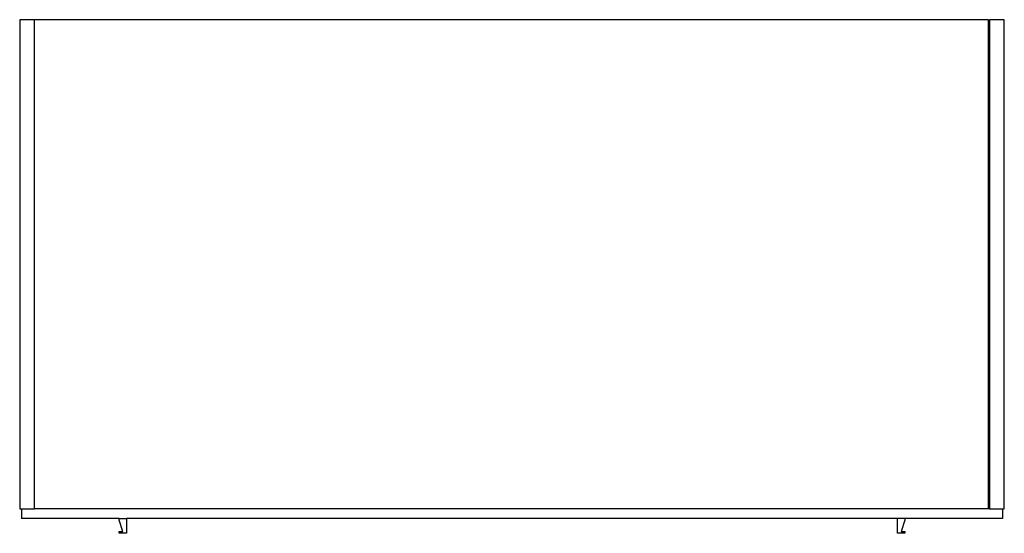
# Model space of a CAD drawing. Units: millimetres. Extents: x -500 to 500, y 512 to 1034.
import ezdxf

# ---------------------------------------------------------------- set-up
doc = ezdxf.new("R2010")
doc.units = ezdxf.units.MM
doc.header["$MEASUREMENT"] = 0
doc.layers.add('Make2D$可见线$普通线', color=7, linetype='Continuous', true_color=0x000000)

msp = doc.modelspace()

# ---------------------------------------------------------------- linework, layer by layer
at = {"layer": 'Make2D$可见线$普通线'}
for p, q in [((-500.5, 1034), (-500.5, 537)), ((-485.5, 1034), (-500.5, 1034)), ((-485.5, 537), (-485.5, 1034)), ((484.5, 1034), (-485.5, 1034)), ((484.5, 537), (484.5, 1034)), ((485.5, 1034), (485.5, 537)), ((500.5, 1034), (485.5, 1034)), ((500.5, 537), (500.5, 1034)), ((-500.5, 537), (-485.5, 537)), ((-498.5, 537), (-498.5, 527)), ((485.5, 537), (-485.5, 537)), ((485.5, 537), (500.5, 537)), ((498.5, 537), (498.5, 527)), ((-399.5, 527), (-498.5, 527)), ((-399.5, 527), (-392, 527)), ((-399.5, 525.25), (-399.5, 527)), ((-395.75, 513.75), (-399.5, 525.25)), ((498.5, 527), (-392, 527)), ((-392, 527), (-392, 512)), ((392, 512), (392, 527)), ((399.5, 525.25), (395.75, 513.75)), ((399.5, 527), (399.5, 525.25)), ((-399.5, 513.75), (-395.75, 513.75)), ((-399.5, 512), (-399.5, 513.75)), ((-392, 512), (-399.5, 512)), ((399.5, 512), (392, 512)), ((395.75, 513.75), (399.5, 513.75)), ((399.5, 513.75), (399.5, 512))]:
    msp.add_line(p, q, dxfattribs=at)

doc.saveas('drawing.dxf')
